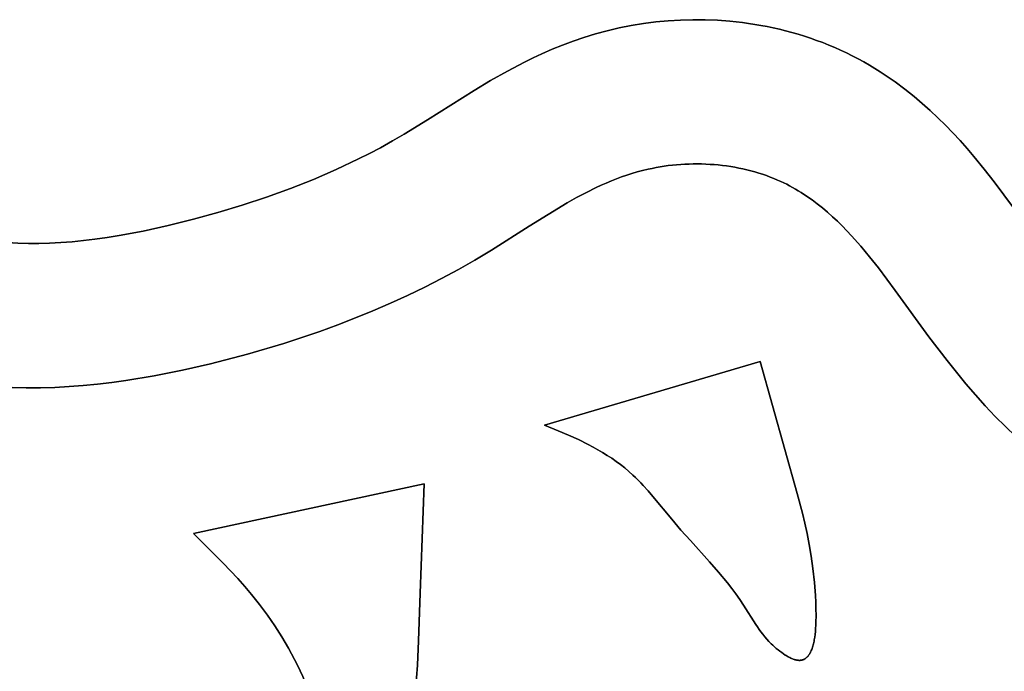
# Model space of a CAD drawing. Units: millimetres. Extents: x -1819 to 1769, y -100 to 80.
# Drawn here: x -458 to -437, y -38 to -25 of the extents above; entities that cross this region are included whole.
import ezdxf

# ---------------------------------------------------------------- set-up
doc = ezdxf.new("R2010")
doc.units = ezdxf.units.MM
doc.layers.add('Calque 01', color=7, linetype='Continuous', true_color=0x000000)

# ---------------------------------------------------------------- blocks, each defined once
blk = doc.blocks.new('Tole-centrale-Module3-02')
at = {"layer": 'Calque 01'}
for points in [[(54.063, -14.976), (54.307, -14.901), (54.553, -14.834), (54.801, -14.776), (55.051, -14.726)], [(54.063, -14.976), (54.307, -14.901), (54.553, -14.834), (54.801, -14.776), (55.051, -14.726)], [(55.051, -14.726), (54.801, -14.776), (54.553, -14.834), (54.307, -14.901), (54.063, -14.976)], [(55.051, -14.726), (55.306, -14.684), (55.561, -14.651), (55.818, -14.627), (56.075, -14.612)], [(55.051, -14.726), (55.306, -14.684), (55.561, -14.651), (55.818, -14.627), (56.075, -14.612)], [(56.075, -14.612), (55.818, -14.627), (55.561, -14.651), (55.306, -14.684), (55.051, -14.726)], [(56.075, -14.612), (56.332, -14.605), (56.589, -14.607), (56.847, -14.618), (57.103, -14.637)], [(56.075, -14.612), (56.332, -14.605), (56.589, -14.607), (56.847, -14.618), (57.103, -14.637)], [(57.103, -14.637), (56.847, -14.618), (56.589, -14.607), (56.332, -14.605), (56.075, -14.612)], [(57.103, -14.637), (57.363, -14.665), (57.492, -14.682), (57.621, -14.702), (57.75, -14.724), (57.878, -14.749), (58.006, -14.775), (58.134, -14.804)], [(57.103, -14.637), (57.363, -14.665), (57.492, -14.682), (57.621, -14.702), (57.75, -14.724), (57.878, -14.749), (58.006, -14.775), (58.134, -14.804)], [(58.134, -14.804), (58.006, -14.775), (57.878, -14.749), (57.75, -14.724), (57.621, -14.702), (57.492, -14.682), (57.363, -14.665), (57.103, -14.637)], [(58.134, -14.804), (58.264, -14.836), (58.395, -14.871), (58.524, -14.908), (58.653, -14.948), (58.781, -14.99), (58.908, -15.035), (59.034, -15.082), (59.159, -15.132)], [(58.134, -14.804), (58.264, -14.836), (58.395, -14.871), (58.524, -14.908), (58.653, -14.948), (58.781, -14.99), (58.908, -15.035), (59.034, -15.082), (59.159, -15.132)], [(59.159, -15.132), (59.034, -15.082), (58.908, -15.035), (58.781, -14.99), (58.653, -14.948), (58.524, -14.908), (58.395, -14.871), (58.264, -14.836), (58.134, -14.804)], [(53.191, -15.315), (53.405, -15.221), (53.622, -15.133), (53.841, -15.051), (54.063, -14.976)], [(53.191, -15.315), (53.405, -15.221), (53.622, -15.133), (53.841, -15.051), (54.063, -14.976)], [(54.063, -14.976), (53.841, -15.051), (53.622, -15.133), (53.405, -15.221), (53.191, -15.315)], [(59.159, -15.132), (59.284, -15.185), (59.407, -15.24), (59.529, -15.297), (59.65, -15.357), (59.77, -15.42), (59.889, -15.485), (60.006, -15.552), (60.122, -15.621)], [(59.159, -15.132), (59.284, -15.185), (59.407, -15.24), (59.529, -15.297), (59.65, -15.357), (59.77, -15.42), (59.889, -15.485), (60.006, -15.552), (60.122, -15.621)], [(60.122, -15.621), (60.006, -15.552), (59.889, -15.485), (59.77, -15.42), (59.65, -15.357), (59.529, -15.297), (59.407, -15.24), (59.284, -15.185), (59.159, -15.132)], [(51.781, -16.079), (52.126, -15.873), (52.475, -15.675), (52.829, -15.489), (53.009, -15.4), (53.191, -15.315)], [(51.781, -16.079), (52.126, -15.873), (52.475, -15.675), (52.829, -15.489), (53.009, -15.4), (53.191, -15.315)], [(53.191, -15.315), (53.009, -15.4), (52.829, -15.489), (52.475, -15.675), (52.126, -15.873), (51.781, -16.079)], [(60.122, -15.621), (60.228, -15.688), (60.333, -15.756), (60.539, -15.899), (60.74, -16.048), (60.937, -16.204)], [(60.122, -15.621), (60.228, -15.688), (60.333, -15.756), (60.539, -15.899), (60.74, -16.048), (60.937, -16.204)], [(60.937, -16.204), (60.74, -16.048), (60.539, -15.899), (60.333, -15.756), (60.228, -15.688), (60.122, -15.621)], [(49.834, -17.267), (50.083, -17.128), (50.329, -16.984), (50.815, -16.686), (51.781, -16.079)], [(49.834, -17.267), (50.083, -17.128), (50.329, -16.984), (50.815, -16.686), (51.781, -16.079)], [(51.781, -16.079), (50.815, -16.686), (50.329, -16.984), (50.083, -17.128), (49.834, -17.267)], [(60.937, -16.204), (61.105, -16.346), (61.27, -16.493), (61.43, -16.644), (61.588, -16.799), (61.741, -16.957), (61.891, -17.119), (62.038, -17.284), (62.181, -17.452)], [(60.937, -16.204), (61.105, -16.346), (61.27, -16.493), (61.43, -16.644), (61.588, -16.799), (61.741, -16.957), (61.891, -17.119), (62.038, -17.284), (62.181, -17.452)], [(62.181, -17.452), (62.038, -17.284), (61.891, -17.119), (61.741, -16.957), (61.588, -16.799), (61.43, -16.644), (61.27, -16.493), (61.105, -16.346), (60.937, -16.204)], [(48.916, -17.72), (49.379, -17.502), (49.608, -17.387), (49.834, -17.267)], [(48.916, -17.72), (49.379, -17.502), (49.608, -17.387), (49.834, -17.267)], [(49.834, -17.267), (49.608, -17.387), (49.379, -17.502), (48.916, -17.72)], [(58.097, -17.94), (58.021, -17.908), (57.943, -17.877), (57.864, -17.848), (57.785, -17.82), (57.704, -17.795), (57.623, -17.77), (57.541, -17.748), (57.458, -17.727), (57.374, -17.708), (57.29, -17.69), (57.206, -17.675), (57.121, -17.66), (57.035, -17.648), (56.95, -17.637), (56.863, -17.627), (56.777, -17.62), (56.69, -17.614), (56.603, -17.609), (56.516, -17.606), (56.429, -17.605), (56.342, -17.605), (56.255, -17.607), (56.169, -17.611), (56.082, -17.616), (55.995, -17.623), (55.909, -17.631), (55.823, -17.641), (55.738, -17.653), (55.653, -17.666), (55.568, -17.681), (55.484, -17.697), (55.401, -17.715)], [(58.097, -17.94), (58.021, -17.908), (57.943, -17.877), (57.864, -17.848), (57.785, -17.82), (57.704, -17.795), (57.623, -17.77), (57.541, -17.748), (57.458, -17.727), (57.374, -17.708), (57.29, -17.69), (57.206, -17.675), (57.121, -17.66), (57.035, -17.648), (56.95, -17.637), (56.863, -17.627), (56.777, -17.62), (56.69, -17.614), (56.603, -17.609), (56.516, -17.606), (56.429, -17.605), (56.342, -17.605), (56.255, -17.607), (56.169, -17.611), (56.082, -17.616), (55.995, -17.623), (55.909, -17.631), (55.823, -17.641), (55.738, -17.653), (55.653, -17.666), (55.568, -17.681), (55.484, -17.697), (55.401, -17.715)], [(55.401, -17.715), (55.484, -17.697), (55.568, -17.681), (55.653, -17.666), (55.738, -17.653), (55.823, -17.641), (55.909, -17.631), (55.995, -17.623), (56.082, -17.616), (56.169, -17.611), (56.255, -17.607), (56.342, -17.605), (56.429, -17.605), (56.516, -17.606), (56.603, -17.609), (56.69, -17.614), (56.777, -17.62), (56.863, -17.627), (56.95, -17.637), (57.035, -17.648), (57.121, -17.66), (57.206, -17.675), (57.29, -17.69), (57.374, -17.708), (57.458, -17.727), (57.541, -17.748), (57.623, -17.77), (57.704, -17.795), (57.785, -17.82), (57.864, -17.848), (57.943, -17.877), (58.021, -17.908), (58.097, -17.94)], [(62.181, -17.452), (62.394, -17.713), (62.601, -17.978), (63.003, -18.519), (63.8, -19.607)], [(62.181, -17.452), (62.394, -17.713), (62.601, -17.978), (63.003, -18.519), (63.8, -19.607)], [(63.8, -19.607), (63.003, -18.519), (62.601, -17.978), (62.394, -17.713), (62.181, -17.452)], [(47.96, -18.117), (48.441, -17.926), (48.916, -17.72)], [(47.96, -18.117), (48.441, -17.926), (48.916, -17.72)], [(48.916, -17.72), (48.441, -17.926), (47.96, -18.117)], [(55.401, -17.715), (55.288, -17.742), (55.177, -17.772), (55.067, -17.804), (54.958, -17.839), (54.851, -17.876), (54.744, -17.916), (54.638, -17.958), (54.532, -18.002), (54.428, -18.048), (54.324, -18.096), (54.119, -18.197), (53.916, -18.305), (53.716, -18.417), (53.32, -18.655), (52.927, -18.903), (52.142, -19.401)], [(55.401, -17.715), (55.288, -17.742), (55.177, -17.772), (55.067, -17.804), (54.958, -17.839), (54.851, -17.876), (54.744, -17.916), (54.638, -17.958), (54.532, -18.002), (54.428, -18.048), (54.324, -18.096), (54.119, -18.197), (53.916, -18.305), (53.716, -18.417), (53.32, -18.655), (52.927, -18.903), (52.142, -19.401)], [(52.142, -19.401), (52.927, -18.903), (53.32, -18.655), (53.716, -18.417), (53.916, -18.305), (54.119, -18.197), (54.324, -18.096), (54.428, -18.048), (54.532, -18.002), (54.638, -17.958), (54.744, -17.916), (54.851, -17.876), (54.958, -17.839), (55.067, -17.804), (55.177, -17.772), (55.288, -17.742), (55.401, -17.715)], [(61.243, -21.199), (60.545, -20.235), (60.192, -19.764), (60.011, -19.535), (59.827, -19.314), (59.637, -19.1), (59.54, -18.997), (59.442, -18.896), (59.342, -18.797), (59.24, -18.702), (59.136, -18.609), (59.03, -18.52), (58.922, -18.434), (58.812, -18.352), (58.699, -18.273), (58.584, -18.198), (58.526, -18.162), (58.467, -18.127), (58.407, -18.093), (58.346, -18.06), (58.285, -18.029), (58.223, -17.998), (58.161, -17.968), (58.097, -17.94)], [(61.243, -21.199), (60.545, -20.235), (60.192, -19.764), (60.011, -19.535), (59.827, -19.314), (59.637, -19.1), (59.54, -18.997), (59.442, -18.896), (59.342, -18.797), (59.24, -18.702), (59.136, -18.609), (59.03, -18.52), (58.922, -18.434), (58.812, -18.352), (58.699, -18.273), (58.584, -18.198), (58.526, -18.162), (58.467, -18.127), (58.407, -18.093), (58.346, -18.06), (58.285, -18.029), (58.223, -17.998), (58.161, -17.968), (58.097, -17.94)], [(58.097, -17.94), (58.161, -17.968), (58.223, -17.998), (58.285, -18.029), (58.346, -18.06), (58.407, -18.093), (58.467, -18.127), (58.526, -18.162), (58.584, -18.198), (58.699, -18.273), (58.812, -18.352), (58.922, -18.434), (59.03, -18.52), (59.136, -18.609), (59.24, -18.702), (59.342, -18.797), (59.442, -18.896), (59.54, -18.997), (59.637, -19.1), (59.827, -19.314), (60.011, -19.535), (60.192, -19.764), (60.545, -20.235), (61.243, -21.199)], [(45.942, -18.757), (46.452, -18.617), (46.96, -18.464), (47.462, -18.298), (47.96, -18.117)], [(45.942, -18.757), (46.452, -18.617), (46.96, -18.464), (47.462, -18.298), (47.96, -18.117)], [(47.96, -18.117), (47.462, -18.298), (46.96, -18.464), (46.452, -18.617), (45.942, -18.757)], [(44.898, -19.001), (45.421, -18.886), (45.942, -18.757)], [(44.898, -19.001), (45.421, -18.886), (45.942, -18.757)], [(45.942, -18.757), (45.421, -18.886), (44.898, -19.001)], [(43.895, -19.171), (44.147, -19.135), (44.398, -19.095), (44.898, -19.001)], [(43.895, -19.171), (44.147, -19.135), (44.398, -19.095), (44.898, -19.001)], [(44.898, -19.001), (44.398, -19.095), (44.147, -19.135), (43.895, -19.171)], [(42.071, -19.242), (42.29, -19.254), (42.51, -19.261), (42.73, -19.26), (42.949, -19.254)], [(42.071, -19.242), (42.29, -19.254), (42.51, -19.261), (42.73, -19.26), (42.949, -19.254)], [(42.949, -19.254), (42.73, -19.26), (42.51, -19.261), (42.29, -19.254), (42.071, -19.242)], [(42.949, -19.254), (43.186, -19.242), (43.423, -19.223), (43.659, -19.2), (43.895, -19.171)], [(42.949, -19.254), (43.186, -19.242), (43.423, -19.223), (43.659, -19.2), (43.895, -19.171)], [(43.895, -19.171), (43.659, -19.2), (43.423, -19.223), (43.186, -19.242), (42.949, -19.254)], [(52.142, -19.401), (51.8, -19.605), (51.455, -19.8), (51.106, -19.988), (50.754, -20.167), (50.399, -20.339), (50.04, -20.503), (49.678, -20.66), (49.313, -20.809), (48.945, -20.952), (48.575, -21.087), (48.202, -21.215), (47.826, -21.337), (47.067, -21.561), (46.299, -21.76)], [(52.142, -19.401), (51.8, -19.605), (51.455, -19.8), (51.106, -19.988), (50.754, -20.167), (50.399, -20.339), (50.04, -20.503), (49.678, -20.66), (49.313, -20.809), (48.945, -20.952), (48.575, -21.087), (48.202, -21.215), (47.826, -21.337), (47.067, -21.561), (46.299, -21.76)], [(46.299, -21.76), (47.067, -21.561), (47.826, -21.337), (48.202, -21.215), (48.575, -21.087), (48.945, -20.952), (49.313, -20.809), (49.678, -20.66), (50.04, -20.503), (50.399, -20.339), (50.754, -20.167), (51.106, -19.988), (51.455, -19.8), (51.8, -19.605), (52.142, -19.401)], [(64.727, -24.457), (64.598, -24.39), (64.47, -24.32), (64.344, -24.247), (64.22, -24.171), (64.097, -24.092), (63.976, -24.011), (63.856, -23.928), (63.737, -23.841), (63.62, -23.752), (63.505, -23.661), (63.277, -23.472), (63.055, -23.275), (62.838, -23.069), (62.625, -22.855), (62.417, -22.635), (62.212, -22.408), (62.012, -22.176), (61.815, -21.938), (61.621, -21.695), (61.243, -21.199)], [(64.727, -24.457), (64.598, -24.39), (64.47, -24.32), (64.344, -24.247), (64.22, -24.171), (64.097, -24.092), (63.976, -24.011), (63.856, -23.928), (63.737, -23.841), (63.62, -23.752), (63.505, -23.661), (63.277, -23.472), (63.055, -23.275), (62.838, -23.069), (62.625, -22.855), (62.417, -22.635), (62.212, -22.408), (62.012, -22.176), (61.815, -21.938), (61.621, -21.695), (61.243, -21.199)], [(61.243, -21.199), (61.621, -21.695), (61.815, -21.938), (62.012, -22.176), (62.212, -22.408), (62.417, -22.635), (62.625, -22.855), (62.838, -23.069), (63.055, -23.275), (63.277, -23.472), (63.505, -23.661), (63.62, -23.752), (63.737, -23.841), (63.856, -23.928), (63.976, -24.011), (64.097, -24.092), (64.22, -24.171), (64.344, -24.247), (64.47, -24.32), (64.598, -24.39), (64.727, -24.457)], [(46.299, -21.76), (45.716, -21.894), (45.129, -22.012), (44.54, -22.11), (44.244, -22.151), (43.948, -22.186), (43.652, -22.215), (43.355, -22.237), (43.059, -22.252), (42.762, -22.26), (42.466, -22.26), (42.17, -22.252), (41.875, -22.235), (41.58, -22.21)], [(46.299, -21.76), (45.716, -21.894), (45.129, -22.012), (44.54, -22.11), (44.244, -22.151), (43.948, -22.186), (43.652, -22.215), (43.355, -22.237), (43.059, -22.252), (42.762, -22.26), (42.466, -22.26), (42.17, -22.252), (41.875, -22.235), (41.58, -22.21)], [(41.58, -22.21), (41.875, -22.235), (42.17, -22.252), (42.466, -22.26), (42.762, -22.26), (43.059, -22.252), (43.355, -22.237), (43.652, -22.215), (43.948, -22.186), (44.244, -22.151), (44.54, -22.11), (45.129, -22.012), (45.716, -21.894), (46.299, -21.76)], [(53.247, -23.04), (57.734, -21.717)], [(53.247, -23.04), (57.734, -21.717)], [(57.734, -21.717), (53.247, -23.04)], [(57.734, -21.717), (58.503, -24.462)], [(57.734, -21.717), (58.503, -24.462)], [(58.503, -24.462), (57.734, -21.717)], [(53.534, -23.155), (53.247, -23.04)], [(53.534, -23.155), (53.247, -23.04)], [(53.247, -23.04), (53.534, -23.155)], [(55.088, -24.075), (55.004, -24.001), (54.918, -23.929), (54.829, -23.86), (54.739, -23.793), (54.646, -23.728), (54.551, -23.667), (54.454, -23.607), (54.356, -23.549), (54.256, -23.494), (54.156, -23.44), (53.951, -23.339), (53.744, -23.244), (53.534, -23.155)], [(55.088, -24.075), (55.004, -24.001), (54.918, -23.929), (54.829, -23.86), (54.739, -23.793), (54.646, -23.728), (54.551, -23.667), (54.454, -23.607), (54.356, -23.549), (54.256, -23.494), (54.156, -23.44), (53.951, -23.339), (53.744, -23.244), (53.534, -23.155)], [(53.534, -23.155), (53.744, -23.244), (53.951, -23.339), (54.156, -23.44), (54.256, -23.494), (54.356, -23.549), (54.454, -23.607), (54.551, -23.667), (54.646, -23.728), (54.739, -23.793), (54.829, -23.86), (54.918, -23.929), (55.004, -24.001), (55.088, -24.075)], [(55.893, -24.996), (55.502, -24.52), (55.403, -24.404), (55.302, -24.29), (55.25, -24.235), (55.197, -24.181), (55.143, -24.127), (55.088, -24.075)], [(55.893, -24.996), (55.502, -24.52), (55.403, -24.404), (55.302, -24.29), (55.25, -24.235), (55.197, -24.181), (55.143, -24.127), (55.088, -24.075)], [(55.088, -24.075), (55.143, -24.127), (55.197, -24.181), (55.25, -24.235), (55.302, -24.29), (55.403, -24.404), (55.502, -24.52), (55.893, -24.996)], [(45.944, -25.293), (50.745, -24.262)], [(45.944, -25.293), (50.745, -24.262)], [(50.745, -24.262), (45.944, -25.293)], [(50.745, -24.262), (50.657, -26.53)], [(50.745, -24.262), (50.657, -26.53)], [(50.657, -26.53), (50.745, -24.262)], [(58.503, -24.462), (58.613, -24.87), (58.664, -25.077), (58.712, -25.292), (58.756, -25.518), (58.796, -25.761), (58.831, -26.023), (58.861, -26.309)], [(58.503, -24.462), (58.613, -24.87), (58.664, -25.077), (58.712, -25.292), (58.756, -25.518), (58.796, -25.761), (58.831, -26.023), (58.861, -26.309)], [(58.861, -26.309), (58.831, -26.023), (58.796, -25.761), (58.756, -25.518), (58.712, -25.292), (58.664, -25.077), (58.613, -24.87), (58.503, -24.462)], [(57.389, -26.779), (57.311, -26.662), (57.229, -26.547), (57.143, -26.433), (57.055, -26.32), (56.87, -26.097), (56.678, -25.878), (56.283, -25.44), (56.086, -25.219), (55.893, -24.996)], [(57.389, -26.779), (57.311, -26.662), (57.229, -26.547), (57.143, -26.433), (57.055, -26.32), (56.87, -26.097), (56.678, -25.878), (56.283, -25.44), (56.086, -25.219), (55.893, -24.996)], [(55.893, -24.996), (56.086, -25.219), (56.283, -25.44), (56.678, -25.878), (56.87, -26.097), (57.055, -26.32), (57.143, -26.433), (57.229, -26.547), (57.311, -26.662), (57.389, -26.779)], [(47.152, -26.559), (47.01, -26.391), (46.864, -26.226), (46.564, -25.908), (45.944, -25.293)], [(47.152, -26.559), (47.01, -26.391), (46.864, -26.226), (46.564, -25.908), (45.944, -25.293)], [(45.944, -25.293), (46.564, -25.908), (46.864, -26.226), (47.01, -26.391), (47.152, -26.559)], [(58.861, -26.309), (58.883, -26.581), (58.89, -26.721), (58.895, -26.861), (58.897, -27), (58.894, -27.135), (58.892, -27.201), (58.888, -27.265), (58.882, -27.328), (58.876, -27.389), (58.868, -27.448), (58.859, -27.504), (58.854, -27.532), (58.848, -27.558), (58.842, -27.584), (58.836, -27.61), (58.829, -27.634), (58.822, -27.658), (58.814, -27.681), (58.806, -27.703), (58.798, -27.724), (58.793, -27.734), (58.789, -27.744), (58.784, -27.754), (58.779, -27.764), (58.774, -27.773), (58.769, -27.782), (58.764, -27.791), (58.759, -27.8), (58.753, -27.808), (58.748, -27.817), (58.742, -27.824), (58.737, -27.832), (58.731, -27.84), (58.725, -27.847), (58.719, -27.854), (58.712, -27.86), (58.706, -27.866), (58.699, -27.872), (58.693, -27.878), (58.689, -27.881), (58.686, -27.884), (58.683, -27.886), (58.679, -27.889), (58.676, -27.891), (58.672, -27.894), (58.668, -27.896), (58.665, -27.898), (58.661, -27.901), (58.657, -27.903), (58.654, -27.905), (58.65, -27.907), (58.646, -27.909), (58.642, -27.91), (58.638, -27.912), (58.635, -27.914), (58.631, -27.915), (58.627, -27.917), (58.623, -27.918), (58.619, -27.92), (58.615, -27.921), (58.61, -27.922), (58.606, -27.923), (58.602, -27.924), (58.598, -27.925), (58.594, -27.926), (58.589, -27.927), (58.585, -27.927), (58.581, -27.928), (58.576, -27.929), (58.572, -27.929), (58.567, -27.929), (58.563, -27.93), (58.558, -27.93), (58.554, -27.93), (58.549, -27.93), (58.544, -27.93), (58.54, -27.93)], [(58.861, -26.309), (58.883, -26.581), (58.89, -26.721), (58.895, -26.861), (58.897, -27), (58.894, -27.135), (58.892, -27.201), (58.888, -27.265), (58.882, -27.328), (58.876, -27.389), (58.868, -27.448), (58.859, -27.504), (58.854, -27.532), (58.848, -27.558), (58.842, -27.584), (58.836, -27.61), (58.829, -27.634), (58.822, -27.658), (58.814, -27.681), (58.806, -27.703), (58.798, -27.724), (58.793, -27.734), (58.789, -27.744), (58.784, -27.754), (58.779, -27.764), (58.774, -27.773), (58.769, -27.782), (58.764, -27.791), (58.759, -27.8), (58.753, -27.808), (58.748, -27.817), (58.742, -27.824), (58.737, -27.832), (58.731, -27.84), (58.725, -27.847), (58.719, -27.854), (58.712, -27.86), (58.706, -27.866), (58.699, -27.872), (58.693, -27.878), (58.689, -27.881), (58.686, -27.884), (58.683, -27.886), (58.679, -27.889), (58.676, -27.891), (58.672, -27.894), (58.668, -27.896), (58.665, -27.898), (58.661, -27.901), (58.657, -27.903), (58.654, -27.905), (58.65, -27.907), (58.646, -27.909), (58.642, -27.91), (58.638, -27.912), (58.635, -27.914), (58.631, -27.915), (58.627, -27.917), (58.623, -27.918), (58.619, -27.92), (58.615, -27.921), (58.61, -27.922), (58.606, -27.923), (58.602, -27.924), (58.598, -27.925), (58.594, -27.926), (58.589, -27.927), (58.585, -27.927), (58.581, -27.928), (58.576, -27.929), (58.572, -27.929), (58.567, -27.929), (58.563, -27.93), (58.558, -27.93), (58.554, -27.93), (58.549, -27.93), (58.544, -27.93), (58.54, -27.93)], [(58.54, -27.93), (58.544, -27.93), (58.549, -27.93), (58.554, -27.93), (58.558, -27.93), (58.563, -27.93), (58.567, -27.929), (58.572, -27.929), (58.576, -27.929), (58.581, -27.928), (58.585, -27.927), (58.589, -27.927), (58.594, -27.926), (58.598, -27.925), (58.602, -27.924), (58.606, -27.923), (58.61, -27.922), (58.615, -27.921), (58.619, -27.92), (58.623, -27.918), (58.627, -27.917), (58.631, -27.915), (58.635, -27.914), (58.638, -27.912), (58.642, -27.91), (58.646, -27.909), (58.65, -27.907), (58.654, -27.905), (58.657, -27.903), (58.661, -27.901), (58.665, -27.898), (58.668, -27.896), (58.672, -27.894), (58.676, -27.891), (58.679, -27.889), (58.683, -27.886), (58.686, -27.884), (58.689, -27.881), (58.693, -27.878), (58.699, -27.872), (58.706, -27.866), (58.712, -27.86), (58.719, -27.854), (58.725, -27.847), (58.731, -27.84), (58.737, -27.832), (58.742, -27.824), (58.748, -27.817), (58.753, -27.808), (58.759, -27.8), (58.764, -27.791), (58.769, -27.782), (58.774, -27.773), (58.779, -27.764), (58.784, -27.754), (58.789, -27.744), (58.793, -27.734), (58.798, -27.724), (58.806, -27.703), (58.814, -27.681), (58.822, -27.658), (58.829, -27.634), (58.836, -27.61), (58.842, -27.584), (58.848, -27.558), (58.854, -27.532), (58.859, -27.504), (58.868, -27.448), (58.876, -27.389), (58.882, -27.328), (58.888, -27.265), (58.892, -27.201), (58.894, -27.135), (58.897, -27), (58.895, -26.861), (58.89, -26.721), (58.883, -26.581), (58.861, -26.309)], [(48.271, -28.386), (48.219, -28.266), (48.165, -28.147), (48.107, -28.028), (48.047, -27.909), (47.984, -27.791), (47.919, -27.674), (47.852, -27.557), (47.782, -27.442), (47.636, -27.214), (47.482, -26.99), (47.32, -26.771), (47.152, -26.559)], [(48.271, -28.386), (48.219, -28.266), (48.165, -28.147), (48.107, -28.028), (48.047, -27.909), (47.984, -27.791), (47.919, -27.674), (47.852, -27.557), (47.782, -27.442), (47.636, -27.214), (47.482, -26.99), (47.32, -26.771), (47.152, -26.559)], [(47.152, -26.559), (47.32, -26.771), (47.482, -26.99), (47.636, -27.214), (47.782, -27.442), (47.852, -27.557), (47.919, -27.674), (47.984, -27.791), (48.047, -27.909), (48.107, -28.028), (48.165, -28.147), (48.219, -28.266), (48.271, -28.386)], [(50.657, -26.53), (50.627, -27.522), (50.602, -28.029), (50.563, -28.556)], [(50.657, -26.53), (50.627, -27.522), (50.602, -28.029), (50.563, -28.556)], [(50.563, -28.556), (50.602, -28.029), (50.627, -27.522), (50.657, -26.53)], [(57.964, -27.585), (57.916, -27.536), (57.871, -27.487), (57.829, -27.438), (57.788, -27.388), (57.749, -27.338), (57.713, -27.287), (57.677, -27.236), (57.643, -27.186), (57.389, -26.779)], [(57.964, -27.585), (57.916, -27.536), (57.871, -27.487), (57.829, -27.438), (57.788, -27.388), (57.749, -27.338), (57.713, -27.287), (57.677, -27.236), (57.643, -27.186), (57.389, -26.779)], [(57.389, -26.779), (57.643, -27.186), (57.677, -27.236), (57.713, -27.287), (57.749, -27.338), (57.788, -27.388), (57.829, -27.438), (57.871, -27.487), (57.916, -27.536), (57.964, -27.585)], [(58.54, -27.93), (58.532, -27.929), (58.524, -27.929), (58.516, -27.928), (58.508, -27.927), (58.5, -27.925), (58.492, -27.924), (58.483, -27.922), (58.475, -27.92), (58.467, -27.918), (58.458, -27.916), (58.449, -27.913), (58.441, -27.91), (58.423, -27.904), (58.405, -27.898), (58.387, -27.89), (58.369, -27.882), (58.351, -27.873), (58.332, -27.864), (58.314, -27.854), (58.295, -27.843), (58.276, -27.832), (58.257, -27.82), (58.219, -27.795), (58.181, -27.769), (58.143, -27.741), (58.106, -27.711), (58.069, -27.681), (58.033, -27.649), (57.998, -27.617), (57.964, -27.585)], [(58.54, -27.93), (58.532, -27.929), (58.524, -27.929), (58.516, -27.928), (58.508, -27.927), (58.5, -27.925), (58.492, -27.924), (58.483, -27.922), (58.475, -27.92), (58.467, -27.918), (58.458, -27.916), (58.449, -27.913), (58.441, -27.91), (58.423, -27.904), (58.405, -27.898), (58.387, -27.89), (58.369, -27.882), (58.351, -27.873), (58.332, -27.864), (58.314, -27.854), (58.295, -27.843), (58.276, -27.832), (58.257, -27.82), (58.219, -27.795), (58.181, -27.769), (58.143, -27.741), (58.106, -27.711), (58.069, -27.681), (58.033, -27.649), (57.998, -27.617), (57.964, -27.585)], [(57.964, -27.585), (57.998, -27.617), (58.033, -27.649), (58.069, -27.681), (58.106, -27.711), (58.143, -27.741), (58.181, -27.769), (58.219, -27.795), (58.257, -27.82), (58.276, -27.832), (58.295, -27.843), (58.314, -27.854), (58.332, -27.864), (58.351, -27.873), (58.369, -27.882), (58.387, -27.89), (58.405, -27.898), (58.423, -27.904), (58.441, -27.91), (58.449, -27.913), (58.458, -27.916), (58.467, -27.918), (58.475, -27.92), (58.483, -27.922), (58.492, -27.924), (58.5, -27.925), (58.508, -27.927), (58.516, -27.928), (58.524, -27.929), (58.532, -27.929), (58.54, -27.93)]]:
    blk.add_lwpolyline(points, dxfattribs=at)
at = {"layer": 'Calque 01', "extrusion": (1, 0, 0)}
for points in [[(-14.726, 0), (-14.726, -3)], [(-14.651, -3), (-14.651, 0)], [(-14.612, 0), (-14.612, -3)], [(-14.607, -3), (-14.607, 0)], [(-14.637, 0), (-14.637, -3)], [(-14.702, -3), (-14.702, 0)], [(-14.834, -3), (-14.834, 0)], [(-14.804, 0), (-14.804, -3)], [(-14.948, -3), (-14.948, 0)], [(-15.133, -3), (-15.133, 0)], [(-14.976, 0), (-14.976, -3)], [(-15.132, 0), (-15.132, -3)], [(-15.315, 0), (-15.315, -3)], [(-15.357, -3), (-15.357, 0)], [(-15.675, -3), (-15.675, 0)], [(-15.621, 0), (-15.621, -3)], [(-15.899, -3), (-15.899, 0)], [(-16.079, 0), (-16.079, -3)], [(-16.204, 0), (-16.204, -3)], [(-16.686, -3), (-16.686, 0)], [(-16.799, -3), (-16.799, 0)], [(-17.267, 0), (-17.267, -3)], [(-17.502, -3), (-17.502, 0)], [(-17.452, 0), (-17.452, -3)], [(-17.72, 0), (-17.72, -3)], [(-17.715, 0), (-17.715, -3)], [(-17.62, -3), (-17.62, 0)], [(-17.926, -3), (-17.926, 0)], [(-17.94, 0), (-17.94, -3)], [(-18.117, 0), (-18.117, -3)], [(-18.417, -3), (-18.417, 0)], [(-18.464, -3), (-18.464, 0)], [(-18.757, 0), (-18.757, -3)], [(-19.001, 0), (-19.001, -3)], [(-18.886, -3), (-18.886, 0)], [(-19.254, 0), (-19.254, -3)], [(-19.223, -3), (-19.223, 0)], [(-19.171, 0), (-19.171, -3)], [(-19.095, -3), (-19.095, 0)], [(-19.261, -3), (-19.261, 0)], [(-19.401, 0), (-19.401, -3)], [(-19.314, -3), (-19.314, 0)], [(-20.809, -3), (-20.809, 0)], [(-21.199, 0), (-21.199, -3)], [(-21.76, 0), (-21.76, -3)], [(-21.717, 0), (-21.717, -3)], [(-22.186, -3), (-22.186, 0)], [(-22.378, -3), (-22.378, 0)], [(-23.04, 0), (-23.04, -3)], [(-23.097, -3), (-23.097, 0)], [(-23.135, -3), (-23.135, 0)], [(-23.155, -3), (-23.155, 0)], [(-23.549, -3), (-23.549, 0)], [(-24.075, 0), (-24.075, -3)], [(-24.262, 0), (-24.262, -3)], [(-24.52, -3), (-24.52, 0)], [(-24.462, 0), (-24.462, -3)], [(-24.777, -3), (-24.777, 0)], [(-24.996, 0), (-24.996, -3)], [(-25.293, 0), (-25.293, -3)], [(-25.292, -3), (-25.292, 0)], [(-25.404, -3), (-25.404, 0)], [(-25.908, -3), (-25.908, 0)], [(-25.878, -3), (-25.878, 0)], [(-26.309, 0), (-26.309, -3)], [(-26.559, -3), (-26.559, 0)], [(-26.53, 0), (-26.53, -3)], [(-26.779, 0), (-26.779, -3)], [(-27.186, -3), (-27.186, 0)], [(-27.442, -3), (-27.442, 0)], [(-27.389, -3), (-27.389, 0)], [(-27.522, -3), (-27.522, 0)], [(-27.585, 0), (-27.585, -3)], [(-27.82, -3), (-27.82, 0)], [(-27.93, 0), (-27.93, -3)]]:
    blk.add_lwpolyline(points, dxfattribs=at)
blk = doc.blocks.new('Module-03')
at = {"layer": 'Calque 01'}
blk.add_blockref('Tole-centrale-Module3-02', (-500, -10, 1.5), dxfattribs=at)

msp = doc.modelspace()

# ---------------------------------------------------------------- block references
at = {"layer": 'Calque 01'}
msp.add_blockref('Module-03', (0, 0), dxfattribs=at)

doc.saveas('drawing.dxf')
